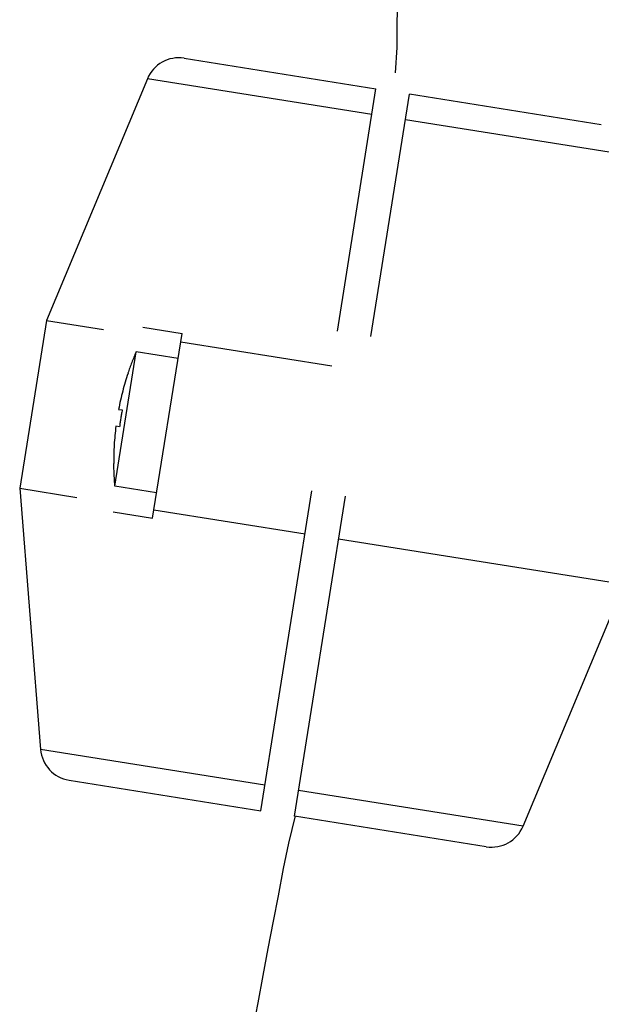
# Model space of a CAD drawing. Extents: x 11861 to 16316, y 9819 to 12969.
# Drawn here: x 15431 to 15465, y 11017 to 11075 of the extents above; entities that cross this region are included whole.
import ezdxf

# ---------------------------------------------------------------- set-up
doc = ezdxf.new("R2010")
doc.units = 0
doc.header["$LTSCALE"] = 3
doc.linetypes.add('CENTER1', pattern=[10, 6.25, -1.25, 1.25, -1.25])
doc.linetypes.add('HIDDEN', pattern=[9.525, 6.35, -3.175])
doc.layers.add('_0-2_', color=7, linetype='CONTINUOUS')
doc.layers.add('中心線', color=1, linetype='CENTER1')

msp = doc.modelspace()

# ---------------------------------------------------------------- linework, layer by layer
at = {"layer": '_0-2_', "color": 5, "linetype": 'HIDDEN'}
for p, q in [((15440.467, 11072.558), (15451.751, 11070.76)), ((15438.307, 11071.354), (15432.367, 11057.141)), ((15451.511, 11069.25), (15438.307, 11071.354)), ((15444.984, 11028.296), (15451.751, 11070.76)), ((15446.96, 11027.981), (15453.727, 11070.445)), ((15465.011, 11068.647), (15453.727, 11070.445)), ((15466.69, 11066.831), (15453.486, 11068.935)), ((15432.367, 11057.141), (15430.793, 11047.265)), ((15432.367, 11057.141), (15435.731, 11056.605)), ((15438.033, 11056.744), (15440.346, 11056.375)), ((15438.615, 11045.513), (15440.346, 11056.375)), ((15440.267, 11055.882), (15449.155, 11054.465)), ((15436.382, 11047.387), (15437.641, 11055.288)), ((15440.11, 11054.894), (15437.641, 11055.288)), ((15437.161, 11054.034), (15437.169, 11054.033)), ((15436.611, 11051.907), (15436.825, 11051.873)), ((15436.667, 11050.886), (15436.454, 11050.92)), ((15436.323, 11048.727), (15436.316, 11048.728)), ((15430.793, 11047.265), (15434.157, 11046.729)), ((15430.793, 11047.265), (15432.021, 11031.909)), ((15438.851, 11046.994), (15436.382, 11047.387)), ((15436.302, 11045.881), (15438.615, 11045.513)), ((15438.693, 11046.006), (15447.581, 11044.59)), ((15466.344, 11041.6), (15449.556, 11044.275)), ((15460.404, 11027.386), (15466.344, 11041.6)), ((15445.225, 11029.805), (15432.021, 11031.909)), ((15433.7, 11030.094), (15444.984, 11028.296)), ((15460.404, 11027.386), (15447.2, 11029.491)), ((15458.244, 11026.183), (15446.96, 11027.981))]:
    msp.add_line(p, q, dxfattribs=at)
for centre, radius, start, end in [((15440.152, 11070.583), 2, 80.94565, 157.31866), ((15452.565, 11048.859), 16.25, 156.69562, 161.42321), ((15452.565, 11048.859), 16.242, 161.42535, 169.18159), ((15452.565, 11048.859), 16.026, 169.15782, 172.73349), ((15452.565, 11048.859), 16.242, 172.70971, 180.46596), ((15452.565, 11048.859), 16.25, 180.4681, 185.19569), ((15434.015, 11032.069), 2, 184.57265, 260.94565), ((15458.559, 11028.158), 2, 260.94565, 337.31866)]:
    msp.add_arc(centre, radius, start, end, dxfattribs=at)
at = {"layer": '中心線'}
for points in [[(15452.9, 11071.7, 0), (15453, 11073.2, 0), (15453, 11074.8, 0), (15453.1, 11076.4, 0)], [(15447, 11028, 0), (15446.6, 11026.4, 0), (15446.3, 11024.9, 0), (15446, 11023.3, 0), (15445.7, 11021.8, 0), (15445.4, 11020.2, 0), (15445.1, 11018.6, 0), (15444.8, 11017, 0), (15444.5, 11015.4, 0)]]:
    msp.add_polyline3d(points, dxfattribs=at)

doc.saveas('drawing.dxf')
